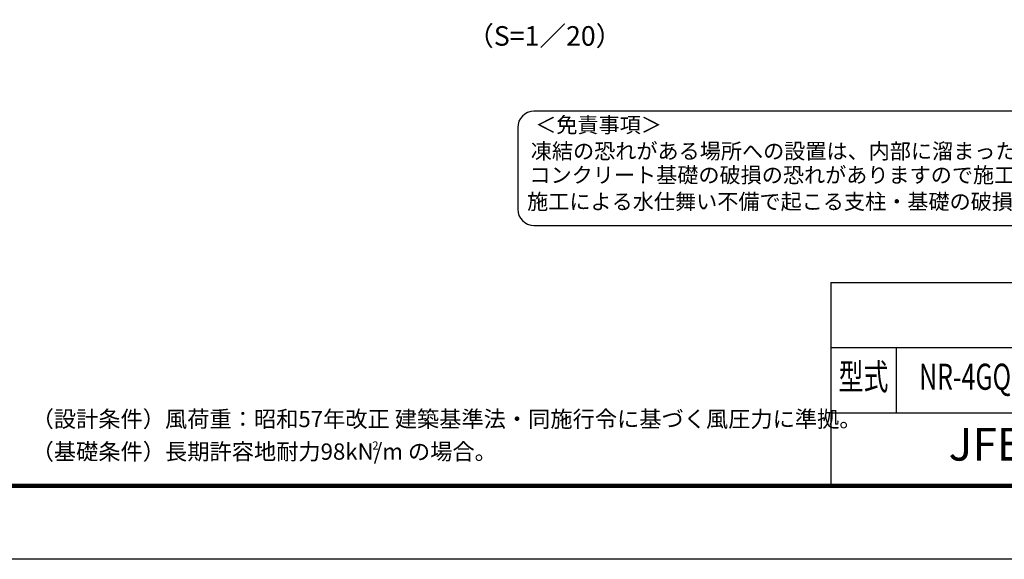
# Model space of a CAD drawing. Units: millimetres. Extents: x 0 to 8400, y 0 to 5940.
# Drawn here: x 3831 to 6852, y 0 to 1656 of the extents above; entities that cross this region are included whole.
import ezdxf
from ezdxf.enums import TextEntityAlignment as Align

# ---------------------------------------------------------------- set-up
doc = ezdxf.new("R2010")
doc.units = ezdxf.units.MM
doc.header["$LTSCALE"] = 3
doc.header["$MEASUREMENT"] = 0
doc.layers.add('D-TTL', color=2, linetype='Continuous')
doc.layers.add('D-TTL-TXT', color=7, linetype='Continuous')
doc.styles.add('ROMANSE', font='Romans.shx', dxfattribs={"width": 0.7, "bigfont": 'EXTFONT.SHX'})
doc.styles.add('ゴシック', font='txt')

msp = doc.modelspace()

# ---------------------------------------------------------------- linework, layer by layer
at = {"layer": 'D-TTL', "color": 7}
for p, q in [((6320, 850), (6320, 230)), ((6320, 850), (8120, 850)), ((6320, 650), (8120, 650)), ((6520, 650), (6520, 450)), ((6320, 450), (8120, 450))]:
    msp.add_line(p, q, dxfattribs=at)
at = {"layer": 'D-TTL'}
msp.add_lwpolyline([(0, 5940), (8400, 5940), (8400, 0), (0, 0)], close=True, dxfattribs=at)
at = {"layer": 'D-TTL', "color": 7}
for points in [[(270, 5720), (8130, 5720), (8130, 220), (270, 220)], [(272.5, 5717.5), (8127.5, 5717.5), (8127.5, 222.5), (272.5, 222.5)], [(275, 5715), (8125, 5715), (8125, 225), (275, 225)], [(277.5, 5712.5), (8122.5, 5712.5), (8122.5, 227.5), (277.5, 227.5)], [(280, 5710), (8120, 5710), (8120, 230), (280, 230)]]:
    msp.add_lwpolyline(points, close=True, dxfattribs=at)
at = {"layer": 'D-TTL-TXT', "color": 2}
msp.add_lwpolyline([(7854.57, 1025.013, 0.41421356), (7904.57, 1075.013), (7904.57, 1325.013, 0.41421356), (7854.57, 1375.013), (5409.021, 1375.013, 0.41421356), (5359.021, 1325.013), (5359.021, 1075.013, 0.41421356), (5409.021, 1025.013)], format="xyb", close=True, dxfattribs=at)

# ---------------------------------------------------------------- texts
at = {"layer": 'D-TTL-TXT'}
for s, height, style, p in [('（S=1／20）', 60, 'ゴシック', (5441.991, 1598.705)), ('JFE 建材株式会社', 100, 'ROMANSE', (7220, 340))]:
    msp.add_text(s, height=height, dxfattribs=dict(at, style=style)).set_placement(p, align=Align.MIDDLE)
at = {"layer": 'D-TTL-TXT', "style": 'ゴシック'}
for s, p in [('＜免責事項＞ \u3000\u3000', (5412.726, 1309.623)), ('凍結の恐れがある場所への設置は、内部に溜まった雨水等の凍結融解により支柱の破損や', (5399.202, 1229.126)), ('コンクリート基礎の破損の恐れがありますので施工時、水仕舞いを行ってください。', (5395.092, 1155.703)), ('施工による水仕舞い不備で起こる支柱・基礎の破損について当社は責任を負いかねます。 ', (5388.1, 1074.211))]:
    msp.add_text(s, height=47.5, dxfattribs=at).set_placement(p)
at = {"layer": 'D-TTL-TXT', "style": 'ROMANSE', "width": 0.7}
for s, p in [('型式', (6420, 550)), ('NR-4GQ型 H900', (6870, 550))]:
    msp.add_text(s, height=80, dxfattribs=at).set_placement(p, align=Align.MIDDLE)
at = {"layer": 'D-TTL-TXT', "linetype": 'Continuous', "style": 'ゴシック'}
for s, height, p in [('（設計条件）風荷重：昭和57年改正 建築基準法・同施行令に基づく風圧力に準拠。', 50, (3867.551, 405.649)), ('（基礎条件）長期許容地耐力98kN/m の場合。', 50, (3867.551, 305.649)), ('2', 25, (4913.022, 336.834))]:
    msp.add_text(s, height=height, dxfattribs=at).set_placement(p)

doc.saveas('drawing.dxf')
